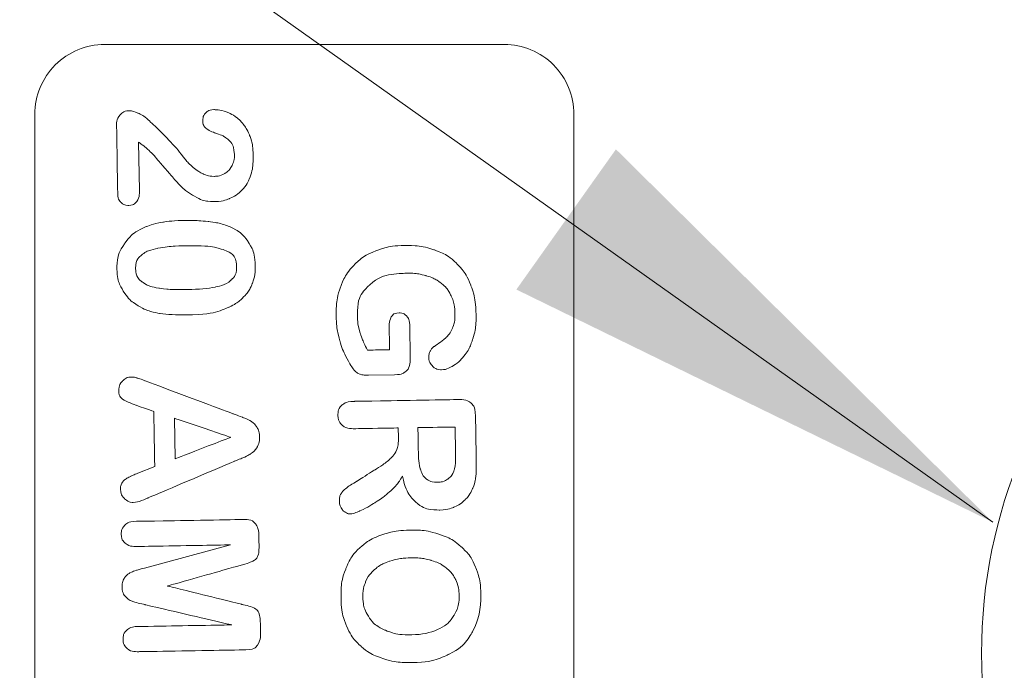
# Model space of a CAD drawing. Extents: x -365 to 628, y 345 to 656.
# Drawn here: x 388 to 388, y 570 to 570 of the extents above; entities that cross this region are included whole.
import ezdxf

# ---------------------------------------------------------------- set-up
doc = ezdxf.new("R2010")
doc.units = 0
doc.header["$LTSCALE"] = 0.38
doc.header["$MEASUREMENT"] = 0
doc.layers.add('M-ANNO-DIMS', color=7, linetype='CONTINUOUS', lineweight=13)
doc.layers.add('M-OBJECT-DETAILS', color=7, linetype='CONTINUOUS', lineweight=13)
doc.styles.get("Standard").update_dxf_attribs({"font": 'romans.shx', "width": 0.8})
doc.dimstyles.new('ANSI-1', dxfattribs={"dimscale": 3, "dimtxt": 0.2, "dimasz": 0.2, "dimexe": 0.075, "dimexo": 0.075, "dimgap": 0.09, "dimtad": 0, "dimtih": 1, "dimtoh": 1, "dimzin": 4, "dimdsep": 46, "dimtxsty": 'Standard', "dimcen": 0, "dimclrd": 256, "dimclre": 256, "dimclrt": 256, "dimadec": 0, "dimazin": 1, "dimtfac": 1, "dimtofl": 0, "dimtmove": 0, "dimatfit": 3, "dimfxl": 1, "dimtolj": 1, "dimtzin": 0, "dimlwd": -1, "dimlwe": -1, "dimarcsym": 0})

# ---------------------------------------------------------------- blocks, each defined once
blk = doc.blocks.new('A$C1B803365')
at = {"layer": 'M-OBJECT-DETAILS'}
blk.add_lwpolyline([(-0.30932, -1.9463), (0.32922, -1.9463, -0.414214), (0.36922, -1.9863), (0.36922, -2.21547, -0.414214), (0.32922, -2.25547), (-0.30932, -2.25547, -0.414214), (-0.34932, -2.21547), (-0.34932, -1.9863, -0.414214)], format="xyb", close=True, dxfattribs=at)
at = {"layer": 'M-OBJECT-DETAILS', "lineweight": 5}
for points, knots in [([(-0.15992, -2.04921), (-0.15992, -2.04921), (-0.15966, -2.06406), (-0.15966, -2.06406), (-0.15966, -2.06406), (-0.15963, -2.06603), (-0.1598, -2.06762), (-0.16016, -2.06881), (-0.16016, -2.06881), (-0.16054, -2.06998), (-0.16122, -2.07108), (-0.16225, -2.07204), (-0.16225, -2.07204), (-0.16329, -2.07301), (-0.16459, -2.07395), (-0.1662, -2.07487), (-0.1662, -2.07487), (-0.17084, -2.07748), (-0.17533, -2.07941), (-0.17964, -2.08064), (-0.17964, -2.08064), (-0.18395, -2.08189), (-0.18867, -2.08255), (-0.19378, -2.08264), (-0.19378, -2.08264), (-0.19976, -2.08274), (-0.20519, -2.08191), (-0.21013, -2.08017), (-0.21013, -2.08017), (-0.21506, -2.07841), (-0.21929, -2.07583), (-0.2228, -2.07239), (-0.2228, -2.07239), (-0.22632, -2.06897), (-0.22905, -2.06478), (-0.23098, -2.05984), (-0.23098, -2.05984), (-0.23292, -2.0549), (-0.23394, -2.04935), (-0.23404, -2.04322), (-0.23404, -2.04322), (-0.23414, -2.03721), (-0.23334, -2.03167), (-0.23164, -2.02663), (-0.23164, -2.02663), (-0.22992, -2.02159), (-0.22734, -2.0173), (-0.22391, -2.01375), (-0.22391, -2.01375), (-0.22049, -2.01019), (-0.21627, -2.00745), (-0.2113, -2.00552), (-0.2113, -2.00552), (-0.20634, -2.00358), (-0.20066, -2.00256), (-0.19432, -2.00245), (-0.19432, -2.00245), (-0.18909, -2.00236), (-0.18447, -2.00298), (-0.18042, -2.00431), (-0.18042, -2.00431), (-0.17638, -2.00563), (-0.1731, -2.00732), (-0.17055, -2.00939), (-0.17055, -2.00939), (-0.16801, -2.01146), (-0.16609, -2.01367), (-0.16477, -2.01601), (-0.16477, -2.01601), (-0.16346, -2.01835), (-0.16279, -2.02043), (-0.16276, -2.02228), (-0.16276, -2.02228), (-0.16273, -2.02424), (-0.16342, -2.02593), (-0.16486, -2.02735), (-0.16486, -2.02735), (-0.16632, -2.02878), (-0.16806, -2.0295), (-0.1701, -2.02954), (-0.1701, -2.02954), (-0.17123, -2.02956), (-0.17232, -2.0293), (-0.17336, -2.0288), (-0.17336, -2.0288), (-0.17442, -2.02829), (-0.1753, -2.02757), (-0.17602, -2.02662), (-0.17602, -2.02662), (-0.17802, -2.02362), (-0.17968, -2.02137), (-0.18107, -2.01985), (-0.18107, -2.01985), (-0.18242, -2.01832), (-0.18425, -2.01703), (-0.18655, -2.01602), (-0.18655, -2.01602), (-0.18884, -2.015), (-0.19175, -2.01452), (-0.19527, -2.01458), (-0.19527, -2.01458), (-0.1989, -2.01464), (-0.20214, -2.01533), (-0.20497, -2.01663), (-0.20497, -2.01663), (-0.2078, -2.01792), (-0.21023, -2.01979), (-0.21221, -2.02221), (-0.21221, -2.02221), (-0.21419, -2.0246), (-0.21569, -2.02756), (-0.21671, -2.03102), (-0.21671, -2.03102), (-0.21772, -2.0345), (-0.2182, -2.03834), (-0.21812, -2.04253), (-0.21812, -2.04253), (-0.21797, -2.05163), (-0.21575, -2.05858), (-0.2115, -2.06342), (-0.2115, -2.06342), (-0.20723, -2.06824), (-0.20138, -2.0706), (-0.1939, -2.07047), (-0.1939, -2.07047), (-0.19025, -2.07041), (-0.18685, -2.06987), (-0.18369, -2.06886), (-0.18369, -2.06886), (-0.18051, -2.06785), (-0.1773, -2.06644), (-0.17405, -2.06462), (-0.17405, -2.06462), (-0.17405, -2.06462), (-0.17426, -2.05204), (-0.17426, -2.05204), (-0.17426, -2.05204), (-0.17426, -2.05204), (-0.18643, -2.05224), (-0.18643, -2.05224), (-0.18643, -2.05224), (-0.18936, -2.05229), (-0.19158, -2.0519), (-0.1931, -2.05104), (-0.1931, -2.05104), (-0.19461, -2.05018), (-0.19538, -2.04869), (-0.19541, -2.04658), (-0.19541, -2.04658), (-0.19544, -2.04485), (-0.19484, -2.04341), (-0.19361, -2.04227), (-0.19361, -2.04227), (-0.19238, -2.04111), (-0.19068, -2.04053), (-0.18853, -2.04049), (-0.18853, -2.04049), (-0.18853, -2.04049), (-0.17071, -2.04019), (-0.17071, -2.04019), (-0.17071, -2.04019), (-0.16853, -2.04015), (-0.16666, -2.04031), (-0.16514, -2.04066), (-0.16514, -2.04066), (-0.16362, -2.04104), (-0.16237, -2.04188), (-0.16143, -2.0432), (-0.16143, -2.0432), (-0.16047, -2.04452), (-0.15997, -2.04652), (-0.15992, -2.04921)], [0, 0, 0, 0, 0.023256, 0.023256, 0.023256, 0.034884, 0.046512, 0.046512, 0.046512, 0.05814, 0.069767, 0.069767, 0.069767, 0.081395, 0.093023, 0.093023, 0.093023, 0.104651, 0.116279, 0.116279, 0.116279, 0.127907, 0.139535, 0.139535, 0.139535, 0.151163, 0.162791, 0.162791, 0.162791, 0.174419, 0.186047, 0.186047, 0.186047, 0.197674, 0.209302, 0.209302, 0.209302, 0.22093, 0.232558, 0.232558, 0.232558, 0.244186, 0.255814, 0.255814, 0.255814, 0.267442, 0.27907, 0.27907, 0.27907, 0.290698, 0.302326, 0.302326, 0.302326, 0.313953, 0.325581, 0.325581, 0.325581, 0.337209, 0.348837, 0.348837, 0.348837, 0.360465, 0.372093, 0.372093, 0.372093, 0.383721, 0.395349, 0.395349, 0.395349, 0.406977, 0.418605, 0.418605, 0.418605, 0.430233, 0.44186, 0.44186, 0.44186, 0.453488, 0.465116, 0.465116, 0.465116, 0.476744, 0.488372, 0.488372, 0.488372, 0.5, 0.511628, 0.511628, 0.511628, 0.523256, 0.534884, 0.534884, 0.534884, 0.546512, 0.55814, 0.55814, 0.55814, 0.569767, 0.581395, 0.581395, 0.581395, 0.593023, 0.604651, 0.604651, 0.604651, 0.616279, 0.627907, 0.627907, 0.627907, 0.639535, 0.651163, 0.651163, 0.651163, 0.662791, 0.674419, 0.674419, 0.674419, 0.686047, 0.697674, 0.697674, 0.697674, 0.709302, 0.72093, 0.72093, 0.72093, 0.732558, 0.744186, 0.744186, 0.744186, 0.755814, 0.767442, 0.767442, 0.767442, 0.77907, 0.790698, 0.790698, 0.790698, 0.802326, 0.813953, 0.813953, 0.813953, 0.825581, 0.837209, 0.837209, 0.837209, 0.848837, 0.860465, 0.860465, 0.860465, 0.872093, 0.883721, 0.883721, 0.883721, 0.895349, 0.906977, 0.906977, 0.906977, 0.918605, 0.930233, 0.930233, 0.930233, 0.94186, 0.953488, 0.953488, 0.953488, 0.965116, 0.976744, 0.976744, 0.976744, 0.988372, 1, 1, 1, 1]), ([(-0.12388, -2.04695), (-0.12388, -2.04695), (-0.12938, -2.04704), (-0.12938, -2.04704), (-0.12938, -2.04704), (-0.12938, -2.04704), (-0.12896, -2.07196), (-0.12896, -2.07196), (-0.12896, -2.07196), (-0.1289, -2.07522), (-0.12958, -2.07765), (-0.131, -2.07923), (-0.131, -2.07923), (-0.13242, -2.08081), (-0.1343, -2.08162), (-0.13663, -2.08166), (-0.13663, -2.08166), (-0.13912, -2.0817), (-0.14108, -2.08092), (-0.14248, -2.07932), (-0.14248, -2.07932), (-0.14388, -2.07772), (-0.14461, -2.07537), (-0.14466, -2.07223), (-0.14466, -2.07223), (-0.14466, -2.07223), (-0.14569, -2.01256), (-0.14569, -2.01256), (-0.14569, -2.01256), (-0.14575, -2.00918), (-0.14503, -2.00672), (-0.14354, -2.00517), (-0.14354, -2.00517), (-0.14205, -2.00363), (-0.1396, -2.00283), (-0.13623, -2.00277), (-0.13623, -2.00277), (-0.13623, -2.00277), (-0.11068, -2.00233), (-0.11068, -2.00233), (-0.11068, -2.00233), (-0.10716, -2.00227), (-0.10415, -2.00237), (-0.10163, -2.00263), (-0.10163, -2.00263), (-0.09912, -2.00287), (-0.09685, -2.00345), (-0.09483, -2.00434), (-0.09483, -2.00434), (-0.09237, -2.00533), (-0.0902, -2.00675), (-0.08829, -2.00861), (-0.08829, -2.00861), (-0.0864, -2.0105), (-0.08494, -2.01267), (-0.08394, -2.01518), (-0.08394, -2.01518), (-0.08292, -2.01768), (-0.08238, -2.02034), (-0.08233, -2.02318), (-0.08233, -2.02318), (-0.08223, -2.02895), (-0.08378, -2.0336), (-0.08699, -2.03711), (-0.08699, -2.03711), (-0.0902, -2.04063), (-0.0951, -2.04315), (-0.1017, -2.04471), (-0.1017, -2.04471), (-0.0989, -2.04614), (-0.09619, -2.0483), (-0.09359, -2.05114), (-0.09359, -2.05114), (-0.09102, -2.05399), (-0.08869, -2.05702), (-0.08665, -2.06025), (-0.08665, -2.06025), (-0.0846, -2.06348), (-0.083, -2.0664), (-0.08184, -2.069), (-0.08184, -2.069), (-0.08069, -2.07161), (-0.0801, -2.07341), (-0.08008, -2.07439), (-0.08008, -2.07439), (-0.08007, -2.07542), (-0.08037, -2.07643), (-0.08101, -2.07745), (-0.08101, -2.07745), (-0.08164, -2.07846), (-0.08251, -2.07927), (-0.08364, -2.07989), (-0.08364, -2.07989), (-0.08477, -2.08048), (-0.08606, -2.08079), (-0.08754, -2.08082), (-0.08754, -2.08082), (-0.08929, -2.08085), (-0.0908, -2.08046), (-0.092, -2.07965), (-0.092, -2.07965), (-0.09321, -2.07884), (-0.09426, -2.07781), (-0.09514, -2.07656), (-0.09514, -2.07656), (-0.09603, -2.07531), (-0.09724, -2.07345), (-0.09876, -2.071), (-0.09876, -2.071), (-0.09876, -2.071), (-0.10524, -2.06064), (-0.10524, -2.06064), (-0.10524, -2.06064), (-0.10757, -2.05684), (-0.10963, -2.05395), (-0.11144, -2.05197), (-0.11144, -2.05197), (-0.11326, -2.05), (-0.11509, -2.04866), (-0.11694, -2.04795), (-0.11694, -2.04795), (-0.11878, -2.04724), (-0.1211, -2.0469), (-0.12388, -2.04695)], [0, 0, 0, 0, 0.032258, 0.032258, 0.032258, 0.048387, 0.064516, 0.064516, 0.064516, 0.080645, 0.096774, 0.096774, 0.096774, 0.112903, 0.129032, 0.129032, 0.129032, 0.145161, 0.16129, 0.16129, 0.16129, 0.177419, 0.193548, 0.193548, 0.193548, 0.209677, 0.225806, 0.225806, 0.225806, 0.241935, 0.258065, 0.258065, 0.258065, 0.274194, 0.290323, 0.290323, 0.290323, 0.306452, 0.322581, 0.322581, 0.322581, 0.33871, 0.354839, 0.354839, 0.354839, 0.370968, 0.387097, 0.387097, 0.387097, 0.403226, 0.419355, 0.419355, 0.419355, 0.435484, 0.451613, 0.451613, 0.451613, 0.467742, 0.483871, 0.483871, 0.483871, 0.5, 0.516129, 0.516129, 0.516129, 0.532258, 0.548387, 0.548387, 0.548387, 0.564516, 0.580645, 0.580645, 0.580645, 0.596774, 0.612903, 0.612903, 0.612903, 0.629032, 0.645161, 0.645161, 0.645161, 0.66129, 0.677419, 0.677419, 0.677419, 0.693548, 0.709677, 0.709677, 0.709677, 0.725806, 0.741935, 0.741935, 0.741935, 0.758065, 0.774194, 0.774194, 0.774194, 0.790323, 0.806452, 0.806452, 0.806452, 0.822581, 0.83871, 0.83871, 0.83871, 0.854839, 0.870968, 0.870968, 0.870968, 0.887097, 0.903226, 0.903226, 0.903226, 0.919355, 0.935484, 0.935484, 0.935484, 0.951613, 0.967742, 0.967742, 0.967742, 0.983871, 1, 1, 1, 1]), ([(-0.03377, -1.9997), (-0.02571, -1.99956), (-0.01879, -2.00106), (-0.01295, -2.00423), (-0.01295, -2.00423), (-0.00714, -2.00741), (-0.00269, -2.01195), (0.00037, -2.01791), (0.00037, -2.01791), (0.00343, -2.02387), (0.00503, -2.03091), (0.00518, -2.03903), (0.00518, -2.03903), (0.00528, -2.04502), (0.00456, -2.05047), (0.00302, -2.05541), (0.00302, -2.05541), (0.00147, -2.06033), (-0.00087, -2.06463), (-0.00406, -2.06828), (-0.00406, -2.06828), (-0.00724, -2.07193), (-0.01119, -2.07474), (-0.01587, -2.07674), (-0.01587, -2.07674), (-0.02056, -2.07871), (-0.02596, -2.07976), (-0.03207, -2.07987), (-0.03207, -2.07987), (-0.03813, -2.07997), (-0.04358, -2.07909), (-0.04842, -2.0772), (-0.04842, -2.0772), (-0.05323, -2.07534), (-0.05729, -2.07264), (-0.06057, -2.06914), (-0.06057, -2.06914), (-0.06384, -2.06564), (-0.06633, -2.06139), (-0.06806, -2.05641), (-0.06806, -2.05641), (-0.06979, -2.05144), (-0.07069, -2.04604), (-0.07079, -2.04022), (-0.07079, -2.04022), (-0.0709, -2.03427), (-0.07014, -2.02878), (-0.06851, -2.02379), (-0.06851, -2.02379), (-0.06688, -2.01877), (-0.06448, -2.01451), (-0.06129, -2.01097), (-0.06129, -2.01097), (-0.0581, -2.00741), (-0.05421, -2.00467), (-0.04958, -2.00275), (-0.04958, -2.00275), (-0.04496, -2.00081), (-0.03969, -1.9998), (-0.03377, -1.9997)], [0, 0, 0, 0, 0.066667, 0.066667, 0.066667, 0.1, 0.133333, 0.133333, 0.133333, 0.166667, 0.2, 0.2, 0.2, 0.233333, 0.266667, 0.266667, 0.266667, 0.3, 0.333333, 0.333333, 0.333333, 0.366667, 0.4, 0.4, 0.4, 0.433333, 0.466667, 0.466667, 0.466667, 0.5, 0.533333, 0.533333, 0.533333, 0.566667, 0.6, 0.6, 0.6, 0.633333, 0.666667, 0.666667, 0.666667, 0.7, 0.733333, 0.733333, 0.733333, 0.766667, 0.8, 0.8, 0.8, 0.833333, 0.866667, 0.866667, 0.866667, 0.9, 0.933333, 0.933333, 0.933333, 0.966667, 1, 1, 1, 1]), ([(-0.11545, -2.01421), (-0.11545, -2.01421), (-0.12994, -2.01446), (-0.12994, -2.01446), (-0.12994, -2.01446), (-0.12994, -2.01446), (-0.12958, -2.03578), (-0.12958, -2.03578), (-0.12958, -2.03578), (-0.12958, -2.03578), (-0.11551, -2.03554), (-0.11551, -2.03554), (-0.11551, -2.03554), (-0.11174, -2.03547), (-0.10857, -2.03509), (-0.106, -2.0344), (-0.106, -2.0344), (-0.10344, -2.03371), (-0.10149, -2.03255), (-0.10017, -2.03096), (-0.10017, -2.03096), (-0.09884, -2.02936), (-0.09819, -2.02721), (-0.09824, -2.02444), (-0.09824, -2.02444), (-0.09828, -2.02229), (-0.09885, -2.02041), (-0.09998, -2.01878), (-0.09998, -2.01878), (-0.10109, -2.01716), (-0.10263, -2.01596), (-0.10459, -2.01518), (-0.10459, -2.01518), (-0.10643, -2.01443), (-0.11005, -2.01411), (-0.11545, -2.01421)], [0, 0, 0, 0, 0.111111, 0.111111, 0.111111, 0.166667, 0.222222, 0.222222, 0.222222, 0.277778, 0.333333, 0.333333, 0.333333, 0.388889, 0.444444, 0.444444, 0.444444, 0.5, 0.555556, 0.555556, 0.555556, 0.611111, 0.666667, 0.666667, 0.666667, 0.722222, 0.777778, 0.777778, 0.777778, 0.833333, 0.888889, 0.888889, 0.888889, 0.944444, 1, 1, 1, 1]), ([(-0.01075, -2.03919), (-0.01085, -2.03351), (-0.01185, -2.02861), (-0.01375, -2.02447), (-0.01375, -2.02447), (-0.01566, -2.02035), (-0.01833, -2.01724), (-0.02178, -2.01517), (-0.02178, -2.01517), (-0.02521, -2.0131), (-0.02913, -2.0121), (-0.03355, -2.01217), (-0.03355, -2.01217), (-0.03669, -2.01223), (-0.03957, -2.01287), (-0.04222, -2.01409), (-0.04222, -2.01409), (-0.04486, -2.01533), (-0.04712, -2.01708), (-0.04901, -2.01937), (-0.04901, -2.01937), (-0.05089, -2.02166), (-0.05235, -2.02458), (-0.05341, -2.0281), (-0.05341, -2.0281), (-0.05445, -2.03162), (-0.05494, -2.03558), (-0.05487, -2.03995), (-0.05487, -2.03995), (-0.05479, -2.04435), (-0.05417, -2.04834), (-0.053, -2.05187), (-0.053, -2.05187), (-0.05182, -2.05541), (-0.0502, -2.05834), (-0.04814, -2.06065), (-0.04814, -2.06065), (-0.04608, -2.06297), (-0.04372, -2.06468), (-0.04107, -2.06579), (-0.04107, -2.06579), (-0.03843, -2.06692), (-0.03553, -2.06745), (-0.03239, -2.06739), (-0.03239, -2.06739), (-0.02836, -2.06733), (-0.02469, -2.06625), (-0.02136, -2.06419), (-0.02136, -2.06419), (-0.01801, -2.06213), (-0.0154, -2.05898), (-0.01348, -2.05473), (-0.01348, -2.05473), (-0.01155, -2.05051), (-0.01064, -2.04534), (-0.01075, -2.03919)], [0, 0, 0, 0, 0.071429, 0.071429, 0.071429, 0.107143, 0.142857, 0.142857, 0.142857, 0.178571, 0.214286, 0.214286, 0.214286, 0.25, 0.285714, 0.285714, 0.285714, 0.321429, 0.357143, 0.357143, 0.357143, 0.392857, 0.428571, 0.428571, 0.428571, 0.464286, 0.5, 0.5, 0.5, 0.535714, 0.571429, 0.571429, 0.571429, 0.607143, 0.642857, 0.642857, 0.642857, 0.678571, 0.714286, 0.714286, 0.714286, 0.75, 0.785714, 0.785714, 0.785714, 0.821429, 0.857143, 0.857143, 0.857143, 0.892857, 0.928571, 0.928571, 0.928571, 0.964286, 1, 1, 1, 1]), ([(-0.10346, -2.19637), (-0.10346, -2.19637), (-0.10733, -2.18671), (-0.10733, -2.18671), (-0.10733, -2.18671), (-0.10733, -2.18671), (-0.13885, -2.18725), (-0.13885, -2.18725), (-0.13885, -2.18725), (-0.13885, -2.18725), (-0.14238, -2.19726), (-0.14238, -2.19726), (-0.14238, -2.19726), (-0.14378, -2.20117), (-0.14496, -2.2038), (-0.14597, -2.20518), (-0.14597, -2.20518), (-0.14696, -2.20655), (-0.14862, -2.20726), (-0.15095, -2.2073), (-0.15095, -2.2073), (-0.15292, -2.20734), (-0.15469, -2.20664), (-0.15623, -2.20522), (-0.15623, -2.20522), (-0.15777, -2.20381), (-0.15855, -2.20217), (-0.15858, -2.20034), (-0.15858, -2.20034), (-0.1586, -2.19929), (-0.15844, -2.19819), (-0.15812, -2.19706), (-0.15812, -2.19706), (-0.15777, -2.19591), (-0.15722, -2.19433), (-0.15645, -2.19232), (-0.15645, -2.19232), (-0.15645, -2.19232), (-0.13747, -2.14163), (-0.13747, -2.14163), (-0.13747, -2.14163), (-0.13693, -2.14017), (-0.13628, -2.13843), (-0.13552, -2.13639), (-0.13552, -2.13639), (-0.13476, -2.13434), (-0.13396, -2.13265), (-0.13308, -2.1313), (-0.13308, -2.1313), (-0.1322, -2.12994), (-0.13102, -2.12884), (-0.12958, -2.12798), (-0.12958, -2.12798), (-0.12813, -2.12713), (-0.12633, -2.12668), (-0.12418, -2.12665), (-0.12418, -2.12665), (-0.122, -2.12661), (-0.12017, -2.12699), (-0.11869, -2.1278), (-0.11869, -2.1278), (-0.11721, -2.1286), (-0.116, -2.12965), (-0.11508, -2.13093), (-0.11508, -2.13093), (-0.11417, -2.13222), (-0.11339, -2.13361), (-0.11273, -2.1351), (-0.11273, -2.1351), (-0.11209, -2.13659), (-0.11128, -2.13858), (-0.11028, -2.14105), (-0.11028, -2.14105), (-0.11028, -2.14105), (-0.08917, -2.19075), (-0.08917, -2.19075), (-0.08917, -2.19075), (-0.08752, -2.19453), (-0.08668, -2.19728), (-0.08664, -2.19901), (-0.08664, -2.19901), (-0.08661, -2.2008), (-0.08734, -2.20246), (-0.08882, -2.20398), (-0.08882, -2.20398), (-0.09029, -2.2055), (-0.09208, -2.20629), (-0.09419, -2.20633), (-0.09419, -2.20633), (-0.09542, -2.20635), (-0.09649, -2.20615), (-0.09738, -2.20571), (-0.09738, -2.20571), (-0.09827, -2.2053), (-0.09903, -2.20471), (-0.09963, -2.20397), (-0.09963, -2.20397), (-0.10024, -2.20322), (-0.10092, -2.20206), (-0.10162, -2.2005), (-0.10162, -2.2005), (-0.10234, -2.19894), (-0.10295, -2.19758), (-0.10346, -2.19637)], [0, 0, 0, 0, 0.038462, 0.038462, 0.038462, 0.057692, 0.076923, 0.076923, 0.076923, 0.096154, 0.115385, 0.115385, 0.115385, 0.134615, 0.153846, 0.153846, 0.153846, 0.173077, 0.192308, 0.192308, 0.192308, 0.211538, 0.230769, 0.230769, 0.230769, 0.25, 0.269231, 0.269231, 0.269231, 0.288462, 0.307692, 0.307692, 0.307692, 0.326923, 0.346154, 0.346154, 0.346154, 0.365385, 0.384615, 0.384615, 0.384615, 0.403846, 0.423077, 0.423077, 0.423077, 0.442308, 0.461538, 0.461538, 0.461538, 0.480769, 0.5, 0.5, 0.5, 0.519231, 0.538462, 0.538462, 0.538462, 0.557692, 0.576923, 0.576923, 0.576923, 0.596154, 0.615385, 0.615385, 0.615385, 0.634615, 0.653846, 0.653846, 0.653846, 0.673077, 0.692308, 0.692308, 0.692308, 0.711538, 0.730769, 0.730769, 0.730769, 0.75, 0.769231, 0.769231, 0.769231, 0.788462, 0.807692, 0.807692, 0.807692, 0.826923, 0.846154, 0.846154, 0.846154, 0.865385, 0.884615, 0.884615, 0.884615, 0.903846, 0.923077, 0.923077, 0.923077, 0.942308, 0.961538, 0.961538, 0.961538, 0.980769, 1, 1, 1, 1]), ([(-0.04905, -2.19254), (-0.04905, -2.19254), (-0.06232, -2.14335), (-0.06232, -2.14335), (-0.06232, -2.14335), (-0.06232, -2.14335), (-0.0614, -2.19688), (-0.0614, -2.19688), (-0.0614, -2.19688), (-0.06135, -2.19984), (-0.06198, -2.20208), (-0.06327, -2.20358), (-0.06327, -2.20358), (-0.06457, -2.20508), (-0.06631, -2.20585), (-0.06849, -2.20589), (-0.06849, -2.20589), (-0.07062, -2.20593), (-0.07234, -2.20521), (-0.07372, -2.20377), (-0.07372, -2.20377), (-0.07509, -2.20234), (-0.07579, -2.20013), (-0.07584, -2.19713), (-0.07584, -2.19713), (-0.07584, -2.19713), (-0.07689, -2.13579), (-0.07689, -2.13579), (-0.07689, -2.13579), (-0.07695, -2.13239), (-0.07611, -2.1301), (-0.07438, -2.12888), (-0.07438, -2.12888), (-0.07262, -2.12768), (-0.07025, -2.12704), (-0.06726, -2.12698), (-0.06726, -2.12698), (-0.06726, -2.12698), (-0.06238, -2.1269), (-0.06238, -2.1269), (-0.06238, -2.1269), (-0.05945, -2.12685), (-0.05734, -2.12709), (-0.05599, -2.12759), (-0.05599, -2.12759), (-0.05467, -2.12809), (-0.05368, -2.12903), (-0.05303, -2.13039), (-0.05303, -2.13039), (-0.05237, -2.13175), (-0.05161, -2.13398), (-0.05074, -2.13707), (-0.05074, -2.13707), (-0.05074, -2.13707), (-0.03875, -2.17935), (-0.03875, -2.17935), (-0.03875, -2.17935), (-0.03875, -2.17935), (-0.02821, -2.13669), (-0.02821, -2.13669), (-0.02821, -2.13669), (-0.02745, -2.13356), (-0.02677, -2.13131), (-0.02616, -2.12993), (-0.02616, -2.12993), (-0.02555, -2.12855), (-0.02459, -2.12758), (-0.02327, -2.12703), (-0.02327, -2.12703), (-0.02196, -2.12648), (-0.01983, -2.12617), (-0.01691, -2.12612), (-0.01691, -2.12612), (-0.01691, -2.12612), (-0.01205, -2.12604), (-0.01205, -2.12604), (-0.01205, -2.12604), (-0.00905, -2.12599), (-0.00666, -2.12655), (-0.00487, -2.12769), (-0.00487, -2.12769), (-0.0031, -2.12885), (-0.00218, -2.13111), (-0.00212, -2.1345), (-0.00212, -2.1345), (-0.00212, -2.1345), (-0.00107, -2.19585), (-0.00107, -2.19585), (-0.00107, -2.19585), (-0.00101, -2.19881), (-0.00164, -2.20104), (-0.00294, -2.20254), (-0.00294, -2.20254), (-0.00423, -2.20405), (-0.00599, -2.20482), (-0.00821, -2.20485), (-0.00821, -2.20485), (-0.0103, -2.20489), (-0.01201, -2.20418), (-0.01339, -2.20273), (-0.01339, -2.20273), (-0.01475, -2.20127), (-0.01546, -2.19906), (-0.01551, -2.1961), (-0.01551, -2.1961), (-0.01551, -2.1961), (-0.01642, -2.14257), (-0.01642, -2.14257), (-0.01642, -2.14257), (-0.01642, -2.14257), (-0.028, -2.19217), (-0.028, -2.19217), (-0.028, -2.19217), (-0.02876, -2.1954), (-0.02939, -2.19776), (-0.02986, -2.19926), (-0.02986, -2.19926), (-0.03035, -2.20078), (-0.03128, -2.20217), (-0.03263, -2.20341), (-0.03263, -2.20341), (-0.03398, -2.20468), (-0.03586, -2.20533), (-0.0383, -2.20537), (-0.0383, -2.20537), (-0.04014, -2.2054), (-0.04169, -2.20503), (-0.04298, -2.20426), (-0.04298, -2.20426), (-0.04426, -2.20348), (-0.04527, -2.20249), (-0.04599, -2.20128), (-0.04599, -2.20128), (-0.04672, -2.20004), (-0.0473, -2.1987), (-0.04773, -2.19721), (-0.04773, -2.19721), (-0.04815, -2.19572), (-0.04859, -2.19415), (-0.04905, -2.19254)], [0, 0, 0, 0, 0.028571, 0.028571, 0.028571, 0.042857, 0.057143, 0.057143, 0.057143, 0.071429, 0.085714, 0.085714, 0.085714, 0.1, 0.114286, 0.114286, 0.114286, 0.128571, 0.142857, 0.142857, 0.142857, 0.157143, 0.171429, 0.171429, 0.171429, 0.185714, 0.2, 0.2, 0.2, 0.214286, 0.228571, 0.228571, 0.228571, 0.242857, 0.257143, 0.257143, 0.257143, 0.271429, 0.285714, 0.285714, 0.285714, 0.3, 0.314286, 0.314286, 0.314286, 0.328571, 0.342857, 0.342857, 0.342857, 0.357143, 0.371429, 0.371429, 0.371429, 0.385714, 0.4, 0.4, 0.4, 0.414286, 0.428571, 0.428571, 0.428571, 0.442857, 0.457143, 0.457143, 0.457143, 0.471429, 0.485714, 0.485714, 0.485714, 0.5, 0.514286, 0.514286, 0.514286, 0.528571, 0.542857, 0.542857, 0.542857, 0.557143, 0.571429, 0.571429, 0.571429, 0.585714, 0.6, 0.6, 0.6, 0.614286, 0.628571, 0.628571, 0.628571, 0.642857, 0.657143, 0.657143, 0.657143, 0.671429, 0.685714, 0.685714, 0.685714, 0.7, 0.714286, 0.714286, 0.714286, 0.728571, 0.742857, 0.742857, 0.742857, 0.757143, 0.771429, 0.771429, 0.771429, 0.785714, 0.8, 0.8, 0.8, 0.814286, 0.828571, 0.828571, 0.828571, 0.842857, 0.857143, 0.857143, 0.857143, 0.871429, 0.885714, 0.885714, 0.885714, 0.9, 0.914286, 0.914286, 0.914286, 0.928571, 0.942857, 0.942857, 0.942857, 0.957143, 0.971429, 0.971429, 0.971429, 0.985714, 1, 1, 1, 1]), ([(-0.29323, -2.19594), (-0.29323, -2.19594), (-0.26561, -2.19547), (-0.26561, -2.19547), (-0.26561, -2.19547), (-0.26286, -2.19542), (-0.26076, -2.19595), (-0.2593, -2.19706), (-0.2593, -2.19706), (-0.25783, -2.19815), (-0.25709, -2.19967), (-0.25705, -2.20161), (-0.25705, -2.20161), (-0.25703, -2.20334), (-0.25756, -2.20481), (-0.25869, -2.20602), (-0.25869, -2.20602), (-0.25981, -2.20725), (-0.26155, -2.20788), (-0.26388, -2.20792), (-0.26388, -2.20792), (-0.26388, -2.20792), (-0.30281, -2.20858), (-0.30281, -2.20858), (-0.30281, -2.20858), (-0.30545, -2.20863), (-0.30753, -2.20793), (-0.30903, -2.20648), (-0.30903, -2.20648), (-0.31054, -2.20505), (-0.31131, -2.20335), (-0.31134, -2.20138), (-0.31134, -2.20138), (-0.31136, -2.20011), (-0.31092, -2.19841), (-0.31, -2.1963), (-0.31, -2.1963), (-0.30908, -2.19419), (-0.30807, -2.19253), (-0.30696, -2.1913), (-0.30696, -2.1913), (-0.30235, -2.18637), (-0.2982, -2.18212), (-0.29449, -2.17859), (-0.29449, -2.17859), (-0.29077, -2.17504), (-0.2881, -2.17272), (-0.28652, -2.17159), (-0.28652, -2.17159), (-0.28364, -2.1695), (-0.28128, -2.1674), (-0.2794, -2.16531), (-0.2794, -2.16531), (-0.2775, -2.16323), (-0.27608, -2.16108), (-0.2751, -2.15888), (-0.2751, -2.15888), (-0.27415, -2.1567), (-0.27368, -2.15458), (-0.27371, -2.15248), (-0.27371, -2.15248), (-0.27375, -2.15023), (-0.27433, -2.14823), (-0.27543, -2.14647), (-0.27543, -2.14647), (-0.27654, -2.1447), (-0.27803, -2.14335), (-0.2799, -2.14239), (-0.2799, -2.14239), (-0.28176, -2.14143), (-0.28379, -2.14097), (-0.28597, -2.14101), (-0.28597, -2.14101), (-0.2906, -2.14109), (-0.29419, -2.14317), (-0.29675, -2.14728), (-0.29675, -2.14728), (-0.29711, -2.14781), (-0.29768, -2.14926), (-0.29847, -2.15164), (-0.29847, -2.15164), (-0.29926, -2.15402), (-0.30015, -2.15586), (-0.30117, -2.15714), (-0.30117, -2.15714), (-0.3022, -2.15843), (-0.30371, -2.15908), (-0.30571, -2.15912), (-0.30571, -2.15912), (-0.30748, -2.15915), (-0.30895, -2.1586), (-0.31012, -2.15746), (-0.31012, -2.15746), (-0.31132, -2.1563), (-0.31192, -2.15473), (-0.31196, -2.15273), (-0.31196, -2.15273), (-0.312, -2.15029), (-0.3115, -2.14773), (-0.31045, -2.14508), (-0.31045, -2.14508), (-0.30941, -2.14241), (-0.30781, -2.14), (-0.30568, -2.13779), (-0.30568, -2.13779), (-0.30355, -2.13561), (-0.30083, -2.13382), (-0.29752, -2.13245), (-0.29752, -2.13245), (-0.29422, -2.13108), (-0.29031, -2.13034), (-0.28583, -2.13026), (-0.28583, -2.13026), (-0.28045, -2.13017), (-0.27583, -2.13094), (-0.272, -2.13257), (-0.272, -2.13257), (-0.2695, -2.13365), (-0.26731, -2.13517), (-0.2654, -2.13712), (-0.2654, -2.13712), (-0.26351, -2.13906), (-0.26201, -2.1413), (-0.26092, -2.14389), (-0.26092, -2.14389), (-0.25984, -2.14645), (-0.25927, -2.14913), (-0.25922, -2.15193), (-0.25922, -2.15193), (-0.25915, -2.1563), (-0.26016, -2.16029), (-0.26227, -2.1639), (-0.26227, -2.1639), (-0.26438, -2.16753), (-0.26655, -2.17037), (-0.26877, -2.17243), (-0.26877, -2.17243), (-0.27099, -2.17449), (-0.27471, -2.17775), (-0.27994, -2.18217), (-0.27994, -2.18217), (-0.28518, -2.1866), (-0.28877, -2.19004), (-0.29069, -2.19247), (-0.29069, -2.19247), (-0.29152, -2.19342), (-0.29237, -2.19459), (-0.29323, -2.19594)], [0, 0, 0, 0, 0.027027, 0.027027, 0.027027, 0.040541, 0.054054, 0.054054, 0.054054, 0.067568, 0.081081, 0.081081, 0.081081, 0.094595, 0.108108, 0.108108, 0.108108, 0.121622, 0.135135, 0.135135, 0.135135, 0.148649, 0.162162, 0.162162, 0.162162, 0.175676, 0.189189, 0.189189, 0.189189, 0.202703, 0.216216, 0.216216, 0.216216, 0.22973, 0.243243, 0.243243, 0.243243, 0.256757, 0.27027, 0.27027, 0.27027, 0.283784, 0.297297, 0.297297, 0.297297, 0.310811, 0.324324, 0.324324, 0.324324, 0.337838, 0.351351, 0.351351, 0.351351, 0.364865, 0.378378, 0.378378, 0.378378, 0.391892, 0.405405, 0.405405, 0.405405, 0.418919, 0.432432, 0.432432, 0.432432, 0.445946, 0.459459, 0.459459, 0.459459, 0.472973, 0.486486, 0.486486, 0.486486, 0.5, 0.513514, 0.513514, 0.513514, 0.527027, 0.540541, 0.540541, 0.540541, 0.554054, 0.567568, 0.567568, 0.567568, 0.581081, 0.594595, 0.594595, 0.594595, 0.608108, 0.621622, 0.621622, 0.621622, 0.635135, 0.648649, 0.648649, 0.648649, 0.662162, 0.675676, 0.675676, 0.675676, 0.689189, 0.702703, 0.702703, 0.702703, 0.716216, 0.72973, 0.72973, 0.72973, 0.743243, 0.756757, 0.756757, 0.756757, 0.77027, 0.783784, 0.783784, 0.783784, 0.797297, 0.810811, 0.810811, 0.810811, 0.824324, 0.837838, 0.837838, 0.837838, 0.851351, 0.864865, 0.864865, 0.864865, 0.878378, 0.891892, 0.891892, 0.891892, 0.905405, 0.918919, 0.918919, 0.918919, 0.932432, 0.945946, 0.945946, 0.945946, 0.959459, 0.972973, 0.972973, 0.972973, 0.986486, 1, 1, 1, 1]), ([(-0.19425, -2.16868), (-0.19416, -2.17447), (-0.19443, -2.17944), (-0.19506, -2.18361), (-0.19506, -2.18361), (-0.19569, -2.18779), (-0.19693, -2.19158), (-0.19877, -2.19499), (-0.19877, -2.19499), (-0.2011, -2.1992), (-0.20415, -2.20245), (-0.20792, -2.20477), (-0.20792, -2.20477), (-0.21169, -2.2071), (-0.21589, -2.2083), (-0.22055, -2.20839), (-0.22055, -2.20839), (-0.22592, -2.20848), (-0.23074, -2.20704), (-0.23503, -2.20408), (-0.23503, -2.20408), (-0.23935, -2.20112), (-0.24261, -2.19699), (-0.24486, -2.19167), (-0.24486, -2.19167), (-0.24601, -2.18876), (-0.24686, -2.18552), (-0.24742, -2.18199), (-0.24742, -2.18199), (-0.24801, -2.17847), (-0.24832, -2.17464), (-0.2484, -2.1705), (-0.2484, -2.1705), (-0.24849, -2.16518), (-0.24828, -2.16039), (-0.24779, -2.15612), (-0.24779, -2.15612), (-0.24731, -2.15184), (-0.24649, -2.14815), (-0.24534, -2.14506), (-0.24534, -2.14506), (-0.24334, -2.13995), (-0.24039, -2.13604), (-0.23646, -2.1333), (-0.23646, -2.1333), (-0.23254, -2.13058), (-0.22783, -2.12916), (-0.22234, -2.12907), (-0.22234, -2.12907), (-0.21869, -2.129), (-0.2154, -2.12954), (-0.21242, -2.13067), (-0.21242, -2.13067), (-0.20944, -2.13181), (-0.20681, -2.13348), (-0.20453, -2.13571), (-0.20453, -2.13571), (-0.20225, -2.13795), (-0.20031, -2.14074), (-0.1987, -2.14405), (-0.1987, -2.14405), (-0.19591, -2.14983), (-0.19444, -2.15804), (-0.19425, -2.16868)], [0, 0, 0, 0, 0.0625, 0.0625, 0.0625, 0.09375, 0.125, 0.125, 0.125, 0.15625, 0.1875, 0.1875, 0.1875, 0.21875, 0.25, 0.25, 0.25, 0.28125, 0.3125, 0.3125, 0.3125, 0.34375, 0.375, 0.375, 0.375, 0.40625, 0.4375, 0.4375, 0.4375, 0.46875, 0.5, 0.5, 0.5, 0.53125, 0.5625, 0.5625, 0.5625, 0.59375, 0.625, 0.625, 0.625, 0.65625, 0.6875, 0.6875, 0.6875, 0.71875, 0.75, 0.75, 0.75, 0.78125, 0.8125, 0.8125, 0.8125, 0.84375, 0.875, 0.875, 0.875, 0.90625, 0.9375, 0.9375, 0.9375, 0.96875, 1, 1, 1, 1]), ([(-0.20877, -2.16788), (-0.20888, -2.16143), (-0.20935, -2.15615), (-0.21019, -2.15206), (-0.21019, -2.15206), (-0.21104, -2.14796), (-0.21241, -2.14488), (-0.21427, -2.14282), (-0.21427, -2.14282), (-0.21615, -2.14075), (-0.21869, -2.13975), (-0.22194, -2.1398), (-0.22194, -2.1398), (-0.2266, -2.13988), (-0.22979, -2.14229), (-0.23151, -2.14701), (-0.23151, -2.14701), (-0.23326, -2.15172), (-0.23404, -2.15895), (-0.23387, -2.16872), (-0.23387, -2.16872), (-0.23376, -2.17535), (-0.23329, -2.18078), (-0.23244, -2.18498), (-0.23244, -2.18498), (-0.23159, -2.18922), (-0.23021, -2.19239), (-0.22836, -2.19452), (-0.22836, -2.19452), (-0.22647, -2.19666), (-0.22399, -2.1977), (-0.22084, -2.19765), (-0.22084, -2.19765), (-0.2176, -2.19759), (-0.21508, -2.19643), (-0.21329, -2.19414), (-0.21329, -2.19414), (-0.2115, -2.19185), (-0.21025, -2.1886), (-0.20958, -2.1844), (-0.20958, -2.1844), (-0.20892, -2.18018), (-0.20865, -2.17468), (-0.20877, -2.16788)], [0, 0, 0, 0, 0.090909, 0.090909, 0.090909, 0.136364, 0.181818, 0.181818, 0.181818, 0.227273, 0.272727, 0.272727, 0.272727, 0.318182, 0.363636, 0.363636, 0.363636, 0.409091, 0.454545, 0.454545, 0.454545, 0.5, 0.545455, 0.545455, 0.545455, 0.590909, 0.636364, 0.636364, 0.636364, 0.681818, 0.727273, 0.727273, 0.727273, 0.772727, 0.818182, 0.818182, 0.818182, 0.863636, 0.909091, 0.909091, 0.909091, 0.954545, 1, 1, 1, 1]), ([(-0.13494, -2.17539), (-0.13494, -2.17539), (-0.11176, -2.17499), (-0.11176, -2.17499), (-0.11176, -2.17499), (-0.11176, -2.17499), (-0.12401, -2.1432), (-0.12401, -2.1432), (-0.12401, -2.1432), (-0.12401, -2.1432), (-0.13494, -2.17539), (-0.13494, -2.17539)], [0, 0, 0, 0, 0.333333, 0.333333, 0.333333, 0.5, 0.666667, 0.666667, 0.666667, 0.833333, 1, 1, 1, 1])]:
    blk.add_open_spline(points, degree=3, knots=knots, dxfattribs=at)

msp = doc.modelspace()

# ---------------------------------------------------------------- linework, layer by layer
at = {"layer": 'M-OBJECT-DETAILS', "linetype": 'Continuous', "lineweight": 0}
msp.add_circle((388.59237, 569.66229), 0.29528, dxfattribs=at)

# ---------------------------------------------------------------- block references
at = {"layer": 'M-ANNO-DIMS', "rotation": 270}
msp.add_blockref('A$C1B803365', (390.00969, 569.66229), dxfattribs=at)

# ---------------------------------------------------------------- leaders
at = {"layer": 'M-ANNO-DIMS'}
for points in [[(389.72074, 569.74328), (386.24003, 571.20241), (385.73498, 571.20241)], [(388.30354, 569.73765), (386.24003, 571.20241)]]:
    msp.add_leader(points, dimstyle='ANSI-1', override={"dimasz": 0.1}, dxfattribs=at)

doc.saveas('drawing.dxf')
